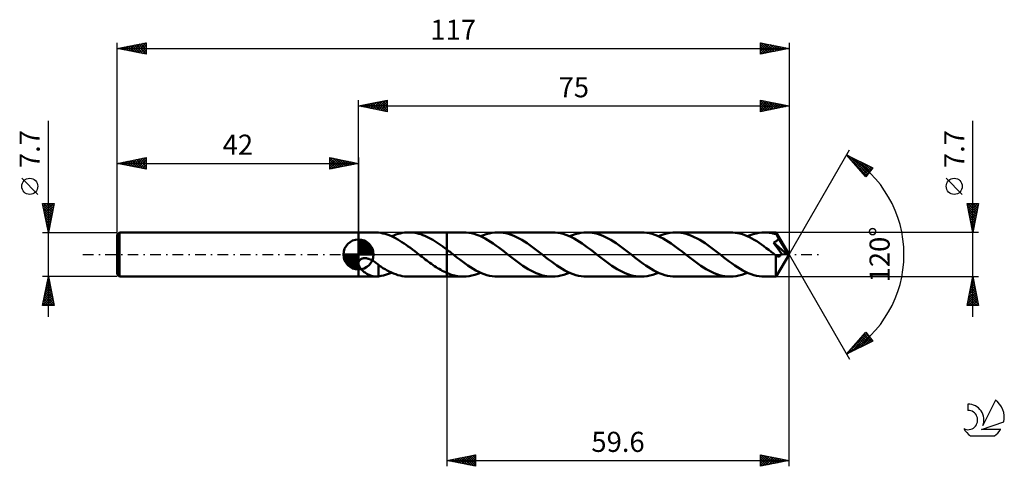
# Model space of a CAD drawing. Units: millimetres. Extents: x -17 to 154, y -37 to 41.
import ezdxf
from ezdxf.enums import TextEntityAlignment as Align

# ---------------------------------------------------------------- set-up
doc = ezdxf.new("R2010")
doc.units = ezdxf.units.MM
doc.header["$LTSCALE"] = 4.6
doc.linetypes.add('LONGDASH_DASH', pattern=[0.85, 0.4, -0.2, 0.05, -0.2])
for name, color, linetype in [('1', 4, 'CONTINUOUS'), ('2', 7, 'CONTINUOUS'), ('4', 2, 'LONGDASH_DASH'), ('CUT', 1, 'CONTINUOUS'), ('NOCUT', 7, 'CONTINUOUS'), ('SK1', 4, 'CONTINUOUS'), ('SK2', 7, 'CONTINUOUS'), ('SK4', 2, 'LONGDASH_DASH'), ('SK6', 5, 'CONTINUOUS')]:
    doc.layers.add(name, color=color, linetype=linetype)
doc.styles.get("Standard").update_dxf_attribs({"font": 'Monospac821 BT'})

msp = doc.modelspace()

# ---------------------------------------------------------------- linework, layer by layer
at = {"layer": '1', "color": 4, "linetype": 'CONTINUOUS', "lineweight": 50}
for p, q in [((42, 3.85), (45.07, 3.85)), ((42, -3.85), (42, 3.85)), ((45.12, 3.85), (45.04, 3.85)), ((45.19, 3.85), (45.12, 3.85)), ((45.27, 3.84), (45.19, 3.85)), ((45.35, 3.84), (45.27, 3.84)), ((45.42, 3.83), (45.35, 3.84)), ((45.5, 3.82), (45.42, 3.83)), ((45.5, 3.81), (45.5, 3.82)), ((45.87, 3.76), (45.5, 3.81)), ((46.25, 3.68), (45.87, 3.76)), ((46.62, 3.59), (46.25, 3.68)), ((46.99, 3.47), (46.62, 3.59)), ((47.36, 3.34), (46.99, 3.47)), ((48.14, 3.32), (48.52, 3.46)), ((48.52, 3.46), (48.89, 3.58)), ((48.89, 3.58), (49.26, 3.67)), ((49.26, 3.67), (49.63, 3.75)), ((49.63, 3.75), (50.01, 3.81)), ((50.01, 3.81), (50.38, 3.84)), ((50.38, 3.84), (50.75, 3.85)), ((51.1, 3.84), (50.75, 3.85)), ((50.75, 3.85), (57.4, 3.85)), ((51.45, 3.81), (51.1, 3.84)), ((51.8, 3.76), (51.45, 3.81)), ((52.15, 3.7), (51.8, 3.76)), ((52.5, 3.61), (52.15, 3.7)), ((52.85, 3.51), (52.5, 3.61)), ((53.2, 3.39), (52.85, 3.51)), ((60.28, 3.85), (57.4, 3.85)), ((57.4, 3.85), (57.4, 3.85)), ((57.4, 0.85), (57.4, 3.85)), ((57.4, -3.85), (57.4, 3.85)), ((60.75, 3.83), (60.28, 3.85)), ((61.22, 3.78), (60.75, 3.83)), ((61.7, 3.69), (61.22, 3.78)), ((62.17, 3.57), (61.7, 3.69)), ((62.64, 3.42), (62.17, 3.57)), ((63.76, 3.37), (64.26, 3.54)), ((64.26, 3.54), (64.75, 3.68)), ((64.75, 3.68), (65.25, 3.77)), ((65.25, 3.77), (65.75, 3.83)), ((65.75, 3.83), (66.25, 3.85)), ((66.71, 3.83), (66.25, 3.85)), ((75.77, 3.85), (66.25, 3.85)), ((67.18, 3.78), (66.71, 3.83)), ((67.64, 3.7), (67.18, 3.78)), ((68.11, 3.58), (67.64, 3.7)), ((68.57, 3.43), (68.11, 3.58)), ((76.24, 3.83), (75.77, 3.85)), ((76.71, 3.78), (76.24, 3.83)), ((77.18, 3.69), (76.71, 3.78)), ((77.66, 3.57), (77.18, 3.69)), ((78.13, 3.42), (77.66, 3.57)), ((79.25, 3.37), (79.75, 3.54)), ((79.75, 3.54), (80.25, 3.68)), ((80.25, 3.68), (80.74, 3.77)), ((80.74, 3.77), (81.24, 3.83)), ((81.24, 3.83), (81.74, 3.85)), ((82.2, 3.83), (81.74, 3.85)), ((91.26, 3.85), (81.74, 3.85)), ((82.67, 3.78), (82.2, 3.83)), ((83.13, 3.7), (82.67, 3.78)), ((83.6, 3.58), (83.13, 3.7)), ((84.07, 3.43), (83.6, 3.58)), ((91.73, 3.83), (91.26, 3.85)), ((92.2, 3.78), (91.73, 3.83)), ((92.67, 3.69), (92.2, 3.78)), ((93.15, 3.57), (92.67, 3.69)), ((93.62, 3.42), (93.15, 3.57)), ((94.74, 3.37), (95.24, 3.54)), ((95.24, 3.54), (95.73, 3.68)), ((95.73, 3.68), (96.23, 3.77)), ((96.23, 3.77), (96.73, 3.83)), ((96.73, 3.83), (97.23, 3.85)), ((97.69, 3.83), (97.23, 3.85)), ((106.75, 3.85), (97.23, 3.85)), ((98.16, 3.78), (97.69, 3.83)), ((98.63, 3.7), (98.16, 3.78)), ((99.09, 3.58), (98.63, 3.7)), ((99.56, 3.43), (99.09, 3.58)), ((107.17, 3.84), (106.75, 3.85)), ((107.59, 3.79), (107.17, 3.84)), ((108.01, 3.73), (107.59, 3.79)), ((108.43, 3.63), (108.01, 3.73)), ((108.85, 3.51), (108.43, 3.63)), ((109.26, 3.36), (108.85, 3.51)), ((110.23, 3.37), (110.73, 3.54)), ((110.73, 3.54), (111.23, 3.68)), ((111.23, 3.68), (111.72, 3.77)), ((111.72, 3.77), (112.22, 3.83)), ((112.22, 3.83), (112.72, 3.85)), ((113.01, 3.84), (112.72, 3.85)), ((114.74, 3.85), (112.72, 3.85)), ((113.31, 3.82), (113.01, 3.84)), ((113.6, 3.79), (113.31, 3.82)), ((113.9, 3.74), (113.6, 3.79)), ((114.19, 3.68), (113.9, 3.74)), ((114.48, 3.61), (114.19, 3.68)), ((114.78, 3.52), (114.48, 3.61)), ((114.75, 3.84), (114.74, 3.85)), ((117, 0), (114.74, 3.85)), ((114.74, 3.85), (114.74, 3.85)), ((114.74, 3.85), (114.74, 3.85)), ((114.74, 3.85), (114.74, 3.85)), ((114.74, 3.85), (114.74, 3.85)), ((114.74, 3.85), (114.74, 3.85)), ((114.74, 3.85), (114.74, 3.85)), ((114.75, 3.82), (114.75, 3.84)), ((114.76, 3.8), (114.75, 3.82)), ((114.76, 3.77), (114.76, 3.8)), ((114.76, 3.73), (114.76, 3.77)), ((114.77, 3.69), (114.76, 3.73)), ((114.77, 3.65), (114.77, 3.69)), ((114.77, 3.59), (114.77, 3.65)), ((114.78, 3.54), (114.77, 3.59)), ((117, 0), (114.78, 3.54)), ((114.78, 3.52), (114.78, 3.54)), ((114.83, 3.42), (114.78, 3.52)), ((47.73, 3.19), (47.36, 3.34)), ((48.1, 3.01), (47.73, 3.19)), ((47.77, 3.17), (48.14, 3.32)), ((48.47, 2.83), (48.1, 3.01)), ((48.84, 2.62), (48.47, 2.83)), ((49.21, 2.4), (48.84, 2.62)), ((49.57, 2.17), (49.21, 2.4)), ((49.94, 1.93), (49.57, 2.17)), ((50.31, 1.67), (49.94, 1.93)), ((53.55, 3.25), (53.2, 3.39)), ((53.9, 3.09), (53.55, 3.25)), ((54.25, 2.92), (53.9, 3.09)), ((54.6, 2.74), (54.25, 2.92)), ((54.95, 2.54), (54.6, 2.74)), ((55.3, 2.33), (54.95, 2.54)), ((55.65, 2.1), (55.3, 2.33)), ((56, 1.87), (55.65, 2.1)), ((56.35, 1.63), (56, 1.87)), ((63.11, 3.23), (62.64, 3.42)), ((63.59, 3.02), (63.11, 3.23)), ((63.26, 3.17), (63.76, 3.37)), ((64.06, 2.77), (63.59, 3.02)), ((64.53, 2.5), (64.06, 2.77)), ((65, 2.21), (64.53, 2.5)), ((65.48, 1.9), (65, 2.21)), ((65.95, 1.57), (65.48, 1.9)), ((69.04, 3.25), (68.57, 3.43)), ((69.51, 3.04), (69.04, 3.25)), ((69.97, 2.8), (69.51, 3.04)), ((70.44, 2.54), (69.97, 2.8)), ((70.9, 2.26), (70.44, 2.54)), ((71.37, 1.95), (70.9, 2.26)), ((71.84, 1.63), (71.37, 1.95)), ((78.6, 3.23), (78.13, 3.42)), ((79.07, 3.02), (78.6, 3.23)), ((78.75, 3.17), (79.25, 3.37)), ((79.54, 2.77), (79.07, 3.02)), ((80.02, 2.51), (79.54, 2.77)), ((80.49, 2.22), (80.02, 2.51)), ((80.96, 1.9), (80.49, 2.22)), ((81.43, 1.58), (80.96, 1.9)), ((84.53, 3.25), (84.07, 3.43)), ((85, 3.04), (84.53, 3.25)), ((85.46, 2.8), (85, 3.04)), ((85.93, 2.54), (85.46, 2.8)), ((86.39, 2.26), (85.93, 2.54)), ((86.86, 1.95), (86.39, 2.26)), ((87.33, 1.63), (86.86, 1.95)), ((94.09, 3.23), (93.62, 3.42)), ((94.56, 3.02), (94.09, 3.23)), ((94.24, 3.17), (94.74, 3.37)), ((95.04, 2.77), (94.56, 3.02)), ((95.51, 2.51), (95.04, 2.77)), ((95.98, 2.21), (95.51, 2.51)), ((96.45, 1.9), (95.98, 2.21)), ((96.93, 1.57), (96.45, 1.9)), ((100.02, 3.25), (99.56, 3.43)), ((100.49, 3.04), (100.02, 3.25)), ((100.96, 2.8), (100.49, 3.04)), ((101.42, 2.54), (100.96, 2.8)), ((101.89, 2.25), (101.42, 2.54)), ((102.35, 1.95), (101.89, 2.25)), ((102.82, 1.63), (102.35, 1.95)), ((109.68, 3.19), (109.26, 3.36)), ((110.1, 3), (109.68, 3.19)), ((109.73, 3.17), (110.23, 3.37)), ((110.52, 2.78), (110.1, 3)), ((110.93, 2.54), (110.52, 2.78)), ((111.35, 2.29), (110.93, 2.54)), ((111.77, 2.02), (111.35, 2.29)), ((112.19, 1.74), (111.77, 2.02)), ((112.61, 1.44), (112.19, 1.74)), ((114.29, 2.08), (114.38, 2.11)), ((114.4, 1.91), (114.29, 2.08)), ((116.68, 0.01), (114.29, 2.08)), ((114.38, 2.11), (114.47, 2.15)), ((114.52, 1.75), (114.4, 1.91)), ((114.47, 2.15), (114.56, 2.18)), ((114.63, 1.59), (114.52, 1.75)), ((114.56, 2.18), (114.63, 2.23)), ((114.63, 2.23), (114.7, 2.27)), ((114.7, 2.27), (114.76, 2.31)), ((114.76, 2.31), (114.82, 2.35)), ((114.82, 2.35), (114.86, 2.39)), ((114.88, 3.33), (114.83, 3.42)), ((114.86, 2.39), (114.9, 2.42)), ((114.93, 3.23), (114.88, 3.33)), ((114.9, 2.42), (114.94, 2.46)), ((114.98, 3.13), (114.93, 3.23)), ((114.94, 2.46), (114.97, 2.5)), ((114.97, 2.5), (115, 2.54)), ((115.03, 3.04), (114.98, 3.13)), ((115, 2.54), (115.02, 2.58)), ((115.02, 2.58), (115.05, 2.62)), ((115.08, 2.94), (115.03, 3.04)), ((115.05, 2.62), (115.07, 2.66)), ((115.07, 2.66), (115.09, 2.7)), ((115.13, 2.84), (115.08, 2.94)), ((115.09, 2.7), (115.1, 2.75)), ((115.1, 2.75), (115.12, 2.79)), ((115.12, 2.79), (115.13, 2.84)), ((115.83, 1.68), (115.13, 2.84)), ((50.68, 1.41), (50.31, 1.67)), ((51.05, 1.14), (50.68, 1.41)), ((51.42, 0.86), (51.05, 1.14)), ((51.79, 0.58), (51.42, 0.86)), ((52.16, 0.29), (51.79, 0.58)), ((52.53, 0), (52.16, 0.29)), ((52.58, -0.04), (52.53, 0)), ((56.7, 1.37), (56.35, 1.63)), ((57.05, 1.12), (56.7, 1.37)), ((57.4, 0.85), (57.05, 1.12)), ((57.53, 0.75), (57.4, 0.85)), ((57.4, 0.85), (57.4, 0.85)), ((57.4, 0.85), (57.4, 0.85)), ((57.4, 0.85), (57.4, 0.85)), ((57.4, 0.85), (57.4, 0.85)), ((57.4, 0.85), (57.4, 0.85)), ((57.4, 0.85), (57.4, 0.85)), ((57.67, 0.65), (57.53, 0.75)), ((57.8, 0.54), (57.67, 0.65)), ((57.94, 0.44), (57.8, 0.54)), ((58.07, 0.33), (57.94, 0.44)), ((58.21, 0.23), (58.07, 0.33)), ((58.68, -0.14), (58.21, 0.23)), ((66.42, 1.23), (65.95, 1.57)), ((66.9, 0.87), (66.42, 1.23)), ((67.37, 0.51), (66.9, 0.87)), ((67.84, 0.14), (67.37, 0.51)), ((68.31, -0.23), (67.84, 0.14)), ((72.3, 1.29), (71.84, 1.63)), ((72.77, 0.95), (72.3, 1.29)), ((73.23, 0.59), (72.77, 0.95)), ((73.7, 0.23), (73.23, 0.59)), ((74.17, -0.14), (73.7, 0.23)), ((81.91, 1.23), (81.43, 1.58)), ((82.38, 0.88), (81.91, 1.23)), ((82.85, 0.51), (82.38, 0.88)), ((83.33, 0.14), (82.85, 0.51)), ((83.8, -0.23), (83.33, 0.14)), ((87.79, 1.29), (87.33, 1.63)), ((88.26, 0.95), (87.79, 1.29)), ((88.72, 0.59), (88.26, 0.95)), ((89.19, 0.23), (88.72, 0.59)), ((89.66, -0.14), (89.19, 0.23)), ((97.4, 1.23), (96.93, 1.57)), ((97.87, 0.87), (97.4, 1.23)), ((98.35, 0.51), (97.87, 0.87)), ((98.82, 0.14), (98.35, 0.51)), ((99.29, -0.23), (98.82, 0.14)), ((103.29, 1.29), (102.82, 1.63)), ((103.75, 0.94), (103.29, 1.29)), ((104.22, 0.59), (103.75, 0.94)), ((104.68, 0.23), (104.22, 0.59)), ((105.16, -0.14), (104.68, 0.23)), ((113.02, 1.13), (112.61, 1.44)), ((113.44, 0.81), (113.02, 1.13)), ((113.86, 0.49), (113.44, 0.81)), ((114.28, 0.17), (113.86, 0.49)), ((114.69, -0.16), (114.28, 0.17)), ((114.74, 1.43), (114.63, 1.59)), ((114.86, 1.26), (114.74, 1.43)), ((114.74, -3.85), (117, 0)), ((115.01, 1.05), (114.86, 1.26)), ((115.71, 0.05), (115.01, 1.05)), ((115.67, -0.02), (115.71, 0.05)), ((116.68, 0.01), (115.71, 0.05)), ((116.16, 1.11), (115.83, 1.68)), ((116.35, 0.77), (116.16, 1.11)), ((116.48, 0.54), (116.35, 0.77)), ((116.56, 0.37), (116.48, 0.54)), ((116.62, 0.23), (116.56, 0.37)), ((116.66, 0.13), (116.62, 0.23)), ((116.66, 0.11), (116.65, 0.13)), ((117, 0), (116.65, 0.13)), ((116.65, 0.13), (116.66, 0.13)), ((117, 0), (116.66, 0.13)), ((116.66, 0.09), (116.66, 0.11)), ((116.67, 0.07), (116.66, 0.09)), ((116.67, 0.06), (116.67, 0.07)), ((116.68, 0.04), (116.67, 0.06)), ((116.68, 0.03), (116.68, 0.04)), ((116.68, 0.01), (116.68, 0.03)), ((42.01, -1.41), (42.03, -1.31)), ((42.01, -1.52), (42.01, -1.41)), ((42.01, -1.63), (42.01, -1.52)), ((42.03, -1.75), (42.01, -1.63)), ((42.03, -1.31), (42.07, -1.21)), ((42.07, -1.21), (42.11, -1.11)), ((42.11, -1.11), (42.17, -1.02)), ((42.17, -1.02), (42.25, -0.94)), ((42.25, -0.94), (42.33, -0.87)), ((42.33, -0.87), (42.42, -0.81)), ((42.42, -0.81), (42.52, -0.76)), ((42.52, -0.76), (42.63, -0.72)), ((42.63, -0.72), (42.73, -0.68)), ((42.73, -0.68), (42.85, -0.66)), ((42.85, -0.66), (42.97, -0.65)), ((42.97, -0.65), (43.1, -0.64)), ((43.24, -0.65), (43.1, -0.64)), ((43.38, -0.66), (43.24, -0.65)), ((43.53, -0.69), (43.38, -0.66)), ((43.68, -0.73), (43.53, -0.69)), ((43.86, -0.78), (43.68, -0.73)), ((44.05, -0.85), (43.86, -0.78)), ((44.22, -0.93), (44.05, -0.85)), ((44.4, -1.02), (44.22, -0.93)), ((44.57, -1.12), (44.4, -1.02)), ((44.73, -1.22), (44.57, -1.12)), ((44.89, -1.33), (44.73, -1.22)), ((45.05, -1.45), (44.89, -1.33)), ((45.2, -1.56), (45.05, -1.45)), ((45.35, -1.68), (45.2, -1.56)), ((45.5, -1.8), (45.35, -1.68)), ((52.63, -0.07), (52.58, -0.04)), ((52.67, -0.11), (52.63, -0.07)), ((52.72, -0.15), (52.67, -0.11)), ((52.77, -0.19), (52.72, -0.15)), ((52.82, -0.22), (52.77, -0.19)), ((53.09, -0.43), (52.82, -0.22)), ((53.36, -0.64), (53.09, -0.43)), ((53.63, -0.85), (53.36, -0.64)), ((53.9, -1.05), (53.63, -0.85)), ((54.17, -1.25), (53.9, -1.05)), ((54.44, -1.45), (54.17, -1.25)), ((54.71, -1.64), (54.44, -1.45)), ((54.98, -1.83), (54.71, -1.64)), ((59.15, -0.51), (58.68, -0.14)), ((59.63, -0.87), (59.15, -0.51)), ((60.1, -1.23), (59.63, -0.87)), ((60.57, -1.57), (60.1, -1.23)), ((61.05, -1.9), (60.57, -1.57)), ((68.78, -0.59), (68.31, -0.23)), ((69.25, -0.95), (68.78, -0.59)), ((69.71, -1.29), (69.25, -0.95)), ((70.18, -1.63), (69.71, -1.29)), ((70.64, -1.95), (70.18, -1.63)), ((74.65, -0.51), (74.17, -0.14)), ((75.12, -0.87), (74.65, -0.51)), ((75.59, -1.23), (75.12, -0.87)), ((76.07, -1.57), (75.59, -1.23)), ((76.54, -1.9), (76.07, -1.57)), ((84.27, -0.59), (83.8, -0.23)), ((84.73, -0.94), (84.27, -0.59)), ((85.2, -1.29), (84.73, -0.94)), ((85.66, -1.63), (85.2, -1.29)), ((86.13, -1.95), (85.66, -1.63)), ((90.14, -0.51), (89.66, -0.14)), ((90.61, -0.87), (90.14, -0.51)), ((91.08, -1.23), (90.61, -0.87)), ((91.55, -1.57), (91.08, -1.23)), ((92.03, -1.9), (91.55, -1.57)), ((99.76, -0.59), (99.29, -0.23)), ((100.22, -0.94), (99.76, -0.59)), ((100.69, -1.29), (100.22, -0.94)), ((101.15, -1.63), (100.69, -1.29)), ((101.62, -1.95), (101.15, -1.63)), ((105.63, -0.51), (105.16, -0.14)), ((106.1, -0.87), (105.63, -0.51)), ((106.58, -1.23), (106.1, -0.87)), ((107.05, -1.57), (106.58, -1.23)), ((107.52, -1.9), (107.05, -1.57)), ((114.7, -0.16), (114.69, -0.16)), ((114.69, -0.35), (114.69, -0.16)), ((114.69, -0.54), (114.69, -0.35)), ((114.69, -0.73), (114.69, -0.54)), ((114.69, -0.92), (114.69, -0.73)), ((114.69, -1.1), (114.69, -0.92)), ((114.69, -1.28), (114.69, -1.1)), ((114.69, -1.45), (114.69, -1.28)), ((114.69, -1.62), (114.69, -1.45)), ((114.69, -1.78), (114.69, -1.62)), ((114.7, -0.16), (114.7, -0.16)), ((114.7, -0.16), (114.7, -0.16)), ((114.71, -0.17), (114.7, -0.16)), ((114.71, -0.17), (114.71, -0.17)), ((114.71, -0.17), (114.71, -0.17)), ((114.77, -0.22), (114.71, -0.17)), ((114.83, -0.25), (114.77, -0.22)), ((114.89, -0.28), (114.83, -0.25)), ((114.95, -0.3), (114.89, -0.28)), ((115.01, -0.32), (114.95, -0.3)), ((115.06, -0.33), (115.01, -0.32)), ((115.12, -0.34), (115.06, -0.33)), ((115.12, -0.34), (115.18, -0.34)), ((115.18, -0.34), (115.23, -0.33)), ((115.23, -0.33), (115.29, -0.32)), ((115.29, -0.32), (115.35, -0.3)), ((115.35, -0.3), (115.41, -0.27)), ((115.41, -0.27), (115.46, -0.24)), ((115.46, -0.24), (115.52, -0.19)), ((115.52, -0.19), (115.57, -0.14)), ((115.57, -0.14), (115.62, -0.09)), ((115.62, -0.09), (115.67, -0.02)), ((42.07, -1.87), (42.03, -1.75)), ((42.12, -1.99), (42.07, -1.87)), ((42.18, -2.12), (42.12, -1.99)), ((42.25, -2.24), (42.18, -2.12)), ((42.33, -2.37), (42.25, -2.24)), ((42.43, -2.49), (42.33, -2.37)), ((42.53, -2.61), (42.43, -2.49)), ((42.64, -2.73), (42.53, -2.61)), ((42.76, -2.85), (42.64, -2.73)), ((42.89, -2.96), (42.76, -2.85)), ((43.02, -3.06), (42.89, -2.96)), ((43.16, -3.16), (43.02, -3.06)), ((43.29, -3.26), (43.16, -3.16)), ((43.43, -3.34), (43.29, -3.26)), ((43.56, -3.42), (43.43, -3.34)), ((43.7, -3.5), (43.56, -3.42)), ((45.5, -1.9), (45.5, -1.8)), ((45.87, -2.11), (45.5, -1.86)), ((45.5, -1.9), (45.5, -1.9)), ((45.5, -1.9), (45.5, -1.9)), ((45.5, -1.9), (45.5, -1.9)), ((45.5, -1.9), (45.5, -1.9)), ((45.5, -1.9), (45.5, -1.9)), ((45.5, -1.9), (45.5, -1.9)), ((45.5, -1.97), (45.5, -1.9)), ((45.5, -2.05), (45.5, -1.97)), ((45.5, -2.13), (45.5, -2.05)), ((45.5, -2.22), (45.5, -2.13)), ((45.5, -2.3), (45.5, -2.22)), ((45.5, -2.4), (45.5, -2.3)), ((45.5, -2.49), (45.5, -2.4)), ((45.5, -2.59), (45.5, -2.49)), ((45.5, -2.69), (45.5, -2.59)), ((45.5, -2.79), (45.5, -2.69)), ((45.5, -2.9), (45.5, -2.79)), ((45.5, -3.01), (45.5, -2.9)), ((45.5, -3.12), (45.5, -3.01)), ((45.5, -3.23), (45.5, -3.12)), ((45.5, -3.35), (45.5, -3.23)), ((45.5, -3.46), (45.5, -3.35)), ((46.24, -2.35), (45.87, -2.11)), ((46.62, -2.57), (46.24, -2.35)), ((46.99, -2.78), (46.62, -2.57)), ((47.37, -2.98), (46.99, -2.78)), ((47.07, -3.45), (47.42, -3.31)), ((47.74, -3.15), (47.37, -2.98)), ((47.42, -3.31), (47.77, -3.17)), ((48.12, -3.31), (47.74, -3.15)), ((48.5, -3.45), (48.12, -3.31)), ((55.25, -2.01), (54.98, -1.83)), ((55.52, -2.19), (55.25, -2.01)), ((55.78, -2.36), (55.52, -2.19)), ((56.05, -2.52), (55.78, -2.36)), ((56.32, -2.68), (56.05, -2.52)), ((56.59, -2.82), (56.32, -2.68)), ((56.86, -2.96), (56.59, -2.82)), ((57.13, -3.09), (56.86, -2.96)), ((57.4, -3.21), (57.13, -3.09)), ((57.4, -3.21), (57.4, -3.21)), ((57.4, -3.21), (57.4, -3.21)), ((57.66, -3.32), (57.4, -3.21)), ((57.4, -3.85), (57.4, -3.21)), ((57.92, -3.42), (57.66, -3.32)), ((58.18, -3.51), (57.92, -3.42)), ((61.52, -2.21), (61.05, -1.9)), ((61.99, -2.5), (61.52, -2.21)), ((62.46, -2.77), (61.99, -2.5)), ((62.27, -3.54), (62.77, -3.37)), ((62.94, -3.02), (62.46, -2.77)), ((62.77, -3.37), (63.26, -3.17)), ((63.41, -3.23), (62.94, -3.02)), ((63.88, -3.42), (63.41, -3.23)), ((64.35, -3.57), (63.88, -3.42)), ((71.11, -2.26), (70.64, -1.95)), ((71.57, -2.54), (71.11, -2.26)), ((72.04, -2.8), (71.57, -2.54)), ((72.5, -3.04), (72.04, -2.8)), ((72.97, -3.25), (72.5, -3.04)), ((73.44, -3.43), (72.97, -3.25)), ((73.9, -3.58), (73.44, -3.43)), ((77.01, -2.21), (76.54, -1.9)), ((77.48, -2.51), (77.01, -2.21)), ((77.96, -2.77), (77.48, -2.51)), ((77.76, -3.54), (78.25, -3.37)), ((78.43, -3.02), (77.96, -2.77)), ((78.25, -3.37), (78.75, -3.17)), ((78.9, -3.23), (78.43, -3.02)), ((79.37, -3.42), (78.9, -3.23)), ((79.85, -3.57), (79.37, -3.42)), ((86.59, -2.25), (86.13, -1.95)), ((87.06, -2.54), (86.59, -2.25)), ((87.52, -2.8), (87.06, -2.54)), ((87.99, -3.04), (87.52, -2.8)), ((88.46, -3.25), (87.99, -3.04)), ((88.92, -3.43), (88.46, -3.25)), ((89.39, -3.58), (88.92, -3.43)), ((92.5, -2.21), (92.03, -1.9)), ((92.97, -2.5), (92.5, -2.21)), ((93.44, -2.77), (92.97, -2.5)), ((93.25, -3.54), (93.75, -3.37)), ((93.92, -3.02), (93.44, -2.77)), ((93.75, -3.37), (94.24, -3.17)), ((94.39, -3.23), (93.92, -3.02)), ((94.86, -3.42), (94.39, -3.23)), ((95.34, -3.57), (94.86, -3.42)), ((102.08, -2.25), (101.62, -1.95)), ((102.55, -2.54), (102.08, -2.25)), ((103.02, -2.8), (102.55, -2.54)), ((103.48, -3.04), (103.02, -2.8)), ((103.95, -3.25), (103.48, -3.04)), ((104.41, -3.43), (103.95, -3.25)), ((104.88, -3.58), (104.41, -3.43)), ((107.99, -2.21), (107.52, -1.9)), ((108.47, -2.51), (107.99, -2.21)), ((108.94, -2.77), (108.47, -2.51)), ((108.74, -3.54), (109.24, -3.37)), ((109.41, -3.02), (108.94, -2.77)), ((109.24, -3.37), (109.73, -3.17)), ((109.88, -3.23), (109.41, -3.02)), ((110.36, -3.42), (109.88, -3.23)), ((110.83, -3.57), (110.36, -3.42)), ((114.69, -1.95), (114.69, -1.78)), ((114.69, -2.11), (114.69, -1.95)), ((114.69, -2.27), (114.69, -2.11)), ((114.69, -2.42), (114.69, -2.27)), ((114.69, -2.57), (114.69, -2.42)), ((114.69, -2.71), (114.69, -2.57)), ((114.69, -2.84), (114.69, -2.71)), ((114.7, -2.97), (114.69, -2.84)), ((114.7, -3.09), (114.7, -2.97)), ((114.7, -3.2), (114.7, -3.09)), ((114.7, -3.3), (114.7, -3.2)), ((114.71, -3.4), (114.7, -3.3)), ((114.71, -3.48), (114.71, -3.4)), ((42, -3.85), (45.07, -3.85)), ((43.84, -3.56), (43.7, -3.5)), ((43.97, -3.62), (43.84, -3.56)), ((44.11, -3.67), (43.97, -3.62)), ((44.25, -3.72), (44.11, -3.67)), ((44.38, -3.76), (44.25, -3.72)), ((44.52, -3.79), (44.38, -3.76)), ((44.65, -3.82), (44.52, -3.79)), ((44.78, -3.83), (44.65, -3.82)), ((44.91, -3.85), (44.78, -3.83)), ((45.04, -3.85), (44.91, -3.85)), ((45.04, -3.85), (45.12, -3.85)), ((45.12, -3.85), (45.19, -3.85)), ((45.19, -3.85), (45.27, -3.84)), ((45.27, -3.84), (45.35, -3.84)), ((45.35, -3.84), (45.42, -3.83)), ((45.42, -3.83), (45.5, -3.82)), ((45.5, -3.58), (45.5, -3.46)), ((45.5, -3.7), (45.5, -3.58)), ((45.5, -3.82), (45.5, -3.7)), ((45.5, -3.81), (45.97, -3.74)), ((45.97, -3.74), (46.36, -3.66)), ((46.36, -3.66), (46.71, -3.56)), ((46.71, -3.56), (47.07, -3.45)), ((48.87, -3.57), (48.5, -3.45)), ((49.25, -3.67), (48.87, -3.57)), ((49.62, -3.75), (49.25, -3.67)), ((50, -3.81), (49.62, -3.75)), ((50.38, -3.84), (50, -3.81)), ((50.75, -3.85), (50.38, -3.84)), ((50.75, -3.85), (57.4, -3.85)), ((57.4, -3.85), (57.4, -3.85)), ((57.4, -3.85), (60.28, -3.85)), ((58.45, -3.59), (58.18, -3.51)), ((58.71, -3.66), (58.45, -3.59)), ((58.97, -3.72), (58.71, -3.66)), ((59.23, -3.76), (58.97, -3.72)), ((59.49, -3.8), (59.23, -3.76)), ((59.75, -3.83), (59.49, -3.8)), ((60.01, -3.85), (59.75, -3.83)), ((60.28, -3.85), (60.01, -3.85)), ((60.28, -3.85), (60.77, -3.83)), ((60.77, -3.83), (61.27, -3.77)), ((61.27, -3.77), (61.77, -3.68)), ((61.77, -3.68), (62.27, -3.54)), ((64.83, -3.69), (64.35, -3.57)), ((65.3, -3.78), (64.83, -3.69)), ((65.77, -3.83), (65.3, -3.78)), ((66.25, -3.85), (65.77, -3.83)), ((66.25, -3.85), (75.77, -3.85)), ((74.37, -3.7), (73.9, -3.58)), ((74.83, -3.78), (74.37, -3.7)), ((75.3, -3.83), (74.83, -3.78)), ((75.77, -3.85), (75.3, -3.83)), ((75.77, -3.85), (76.27, -3.83)), ((76.27, -3.83), (76.76, -3.77)), ((76.76, -3.77), (77.26, -3.68)), ((77.26, -3.68), (77.76, -3.54)), ((80.32, -3.69), (79.85, -3.57)), ((80.79, -3.78), (80.32, -3.69)), ((81.26, -3.83), (80.79, -3.78)), ((81.74, -3.85), (81.26, -3.83)), ((81.74, -3.85), (91.26, -3.85)), ((89.86, -3.7), (89.39, -3.58)), ((90.32, -3.78), (89.86, -3.7)), ((90.79, -3.83), (90.32, -3.78)), ((91.26, -3.85), (90.79, -3.83)), ((91.26, -3.85), (91.76, -3.83)), ((91.76, -3.83), (92.25, -3.77)), ((92.25, -3.77), (92.75, -3.68)), ((92.75, -3.68), (93.25, -3.54)), ((95.81, -3.69), (95.34, -3.57)), ((96.28, -3.78), (95.81, -3.69)), ((96.75, -3.83), (96.28, -3.78)), ((97.23, -3.85), (96.75, -3.83)), ((97.23, -3.85), (106.75, -3.85)), ((105.35, -3.7), (104.88, -3.58)), ((105.81, -3.78), (105.35, -3.7)), ((106.28, -3.83), (105.81, -3.78)), ((106.75, -3.85), (106.28, -3.83)), ((106.75, -3.85), (107.25, -3.83)), ((107.25, -3.83), (107.75, -3.77)), ((107.75, -3.77), (108.24, -3.67)), ((108.24, -3.67), (108.74, -3.54)), ((111.3, -3.69), (110.83, -3.57)), ((111.77, -3.78), (111.3, -3.69)), ((112.25, -3.83), (111.77, -3.78)), ((112.72, -3.85), (112.25, -3.83)), ((112.72, -3.85), (114.74, -3.85)), ((114.71, -3.55), (114.71, -3.48)), ((114.72, -3.62), (114.71, -3.55)), ((114.72, -3.68), (114.72, -3.62)), ((114.72, -3.73), (114.72, -3.68)), ((114.73, -3.77), (114.72, -3.73)), ((114.73, -3.81), (114.73, -3.77)), ((114.73, -3.83), (114.73, -3.81)), ((114.74, -3.85), (114.73, -3.83)), ((114.74, -3.85), (114.74, -3.85)), ((114.74, -3.85), (114.74, -3.85)), ((114.74, -3.85), (114.74, -3.85)), ((114.74, -3.85), (114.74, -3.85)), ((114.74, -3.85), (114.74, -3.85)), ((114.74, -3.85), (114.74, -3.85)), ((114.74, -3.85), (114.75, -3.85))]:
    msp.add_line(p, q, dxfattribs=at)
at = {"layer": '2', "color": 7, "linetype": 'CONTINUOUS', "lineweight": 25}
for p, q in [((42, 3.85), (42, 26.85)), ((42, 25.85), (47, 26.85)), ((42, 25.85), (117, 25.85)), ((47, 24.85), (42, 25.85)), ((42.03, 25.86), (42.04, 25.84)), ((42.33, 25.78), (42.49, 25.95)), ((42.38, 25.93), (42.57, 25.74)), ((42.68, 25.71), (43.02, 26.05)), ((42.73, 26), (43.1, 25.63)), ((43.04, 25.64), (43.55, 26.16)), ((43.09, 26.07), (43.63, 25.52)), ((43.39, 25.57), (44.08, 26.27)), ((43.44, 26.14), (44.16, 25.42)), ((43.74, 25.5), (44.61, 26.37)), ((43.79, 26.21), (44.69, 25.31)), ((44.1, 25.43), (45.14, 26.48)), ((44.15, 26.28), (45.22, 25.21)), ((44.45, 25.36), (45.67, 26.58)), ((44.5, 26.35), (45.75, 25.1)), ((44.8, 25.29), (46.21, 26.69)), ((44.85, 26.42), (46.28, 24.99)), ((45.16, 25.22), (46.74, 26.8)), ((45.21, 26.49), (46.81, 24.89)), ((45.51, 25.15), (47, 26.64)), ((45.56, 26.56), (47, 25.12)), ((45.86, 25.08), (47, 26.21)), ((45.91, 26.63), (47, 25.55)), ((46.22, 25.01), (47, 25.79)), ((46.27, 26.7), (47, 25.97)), ((46.62, 26.77), (47, 26.4)), ((46.97, 26.84), (47, 26.82)), ((47, 26.85), (47, 24.85)), ((112, 24.85), (112, 26.85)), ((112, 26.85), (117, 25.85)), ((112, 26.45), (112.34, 26.78)), ((112, 26.73), (113.57, 25.16)), ((112, 26.02), (112.69, 26.71)), ((112, 25.6), (113.04, 26.64)), ((112, 25.17), (113.4, 26.57)), ((112, 26.31), (113.21, 25.09)), ((112, 25.88), (112.86, 25.02)), ((117, 25.85), (112, 24.85)), ((112.13, 24.88), (113.75, 26.5)), ((112.38, 26.77), (113.92, 25.23)), ((112.66, 24.98), (114.1, 26.43)), ((112.91, 26.67), (114.28, 25.31)), ((113.19, 25.09), (114.46, 26.36)), ((113.44, 26.56), (114.63, 25.38)), ((113.72, 25.19), (114.81, 26.29)), ((113.97, 26.46), (114.98, 25.45)), ((114.25, 25.3), (115.16, 26.22)), ((114.5, 26.35), (115.34, 25.52)), ((114.78, 25.41), (115.52, 26.15)), ((115.03, 26.24), (115.69, 25.59)), ((115.31, 25.51), (115.87, 26.08)), ((115.57, 26.14), (116.04, 25.66)), ((115.84, 25.62), (116.23, 26)), ((116.1, 26.03), (116.4, 25.73)), ((116.37, 25.72), (116.58, 25.93)), ((116.63, 25.92), (116.75, 25.8)), ((116.9, 25.83), (116.93, 25.86)), ((117, 26.85), (117, 0)), ((46.57, 24.94), (47, 25.36)), ((46.92, 24.87), (47, 24.94)), ((112, 25.46), (112.51, 24.95)), ((112, 25.04), (112.15, 24.88)), ((149, -10.85), (149, 23.27)), ((117, 0), (127.5, 18.19)), ((127, 17.32), (131.59, 15.1)), ((130.38, 13.5), (127, 17.32)), ((127.04, 17.27), (127.06, 17.29)), ((127.24, 17.05), (127.35, 17.15)), ((127.44, 16.82), (127.64, 17.01)), ((127.56, 16.69), (130.54, 13.71)), ((127.64, 16.6), (127.92, 16.87)), ((127.68, 16.99), (130.72, 13.95)), ((127.84, 16.37), (128.21, 16.74)), ((128.04, 16.15), (128.49, 16.6)), ((128.24, 15.92), (128.78, 16.46)), ((128.44, 15.69), (129.06, 16.32)), ((128.51, 16.59), (130.9, 14.19)), ((128.64, 15.47), (129.35, 16.18)), ((128.84, 15.24), (129.64, 16.04)), ((129.04, 15.02), (129.92, 15.9)), ((129.24, 14.79), (130.21, 15.77)), ((129.33, 16.19), (131.09, 14.43)), ((129.43, 14.57), (130.49, 15.63)), ((129.63, 14.34), (130.78, 15.49)), ((130.15, 15.79), (131.27, 14.68)), ((129.83, 14.12), (131.06, 15.35)), ((130.03, 13.89), (131.35, 15.21)), ((130.23, 13.67), (131.37, 14.81)), ((131.59, 15.1), (130.38, 13.5)), ((130.98, 15.39), (131.45, 14.92)), ((147.15, 10.46), (144.35, 13.26)), ((149, 3.85), (148, 8.85)), ((148, 8.85), (150, 8.85)), ((148.02, 8.77), (148.1, 8.85)), ((148.09, 8.42), (148.52, 8.85)), ((148.13, 8.85), (149.69, 7.29)), ((148.16, 8.06), (148.95, 8.85)), ((148.23, 7.71), (149.37, 8.85)), ((148.3, 7.35), (149.79, 8.85)), ((148.37, 7), (149.95, 8.58)), ((148.55, 8.85), (149.76, 7.64)), ((148.97, 8.85), (149.83, 8)), ((150, 8.85), (149, 3.85)), ((149.4, 8.85), (149.9, 8.35)), ((149.82, 8.85), (149.97, 8.7)), ((148.07, 8.48), (149.62, 6.93)), ((148.18, 7.95), (149.55, 6.58)), ((148.29, 7.42), (149.48, 6.23)), ((148.39, 6.89), (149.4, 5.87)), ((148.44, 6.65), (149.84, 8.05)), ((148.51, 6.29), (149.73, 7.52)), ((148.58, 5.94), (149.63, 6.99)), ((148.5, 6.36), (149.33, 5.52)), ((148.61, 5.82), (149.26, 5.17)), ((148.65, 5.59), (149.52, 6.46)), ((148.71, 5.29), (149.19, 4.81)), ((148.72, 5.23), (149.41, 5.92)), ((148.79, 4.88), (149.31, 5.39)), ((150, 3.85), (114.78, 3.85)), ((148.82, 4.76), (149.12, 4.46)), ((148.86, 4.53), (149.2, 4.86)), ((148.92, 4.23), (149.05, 4.11)), ((148.94, 4.17), (149.1, 4.33)), ((117, -36.85), (117, 0)), ((117, 0), (127.5, -18.19)), ((57.4, -3.85), (57.4, -36.85)), ((114.78, -3.85), (150, -3.85)), ((148, -8.85), (149, -3.85)), ((148.7, -5.34), (149.2, -4.84)), ((148.78, -4.96), (149.33, -5.51)), ((148.81, -4.81), (149.13, -4.49)), ((148.85, -4.6), (149.23, -4.98)), ((148.91, -4.28), (149.06, -4.14)), ((148.92, -4.25), (149.12, -4.45)), ((148.99, -3.89), (149.01, -3.92)), ((149, -3.85), (150, -8.85)), ((148.17, -7.99), (149.55, -6.61)), ((148.28, -7.46), (149.48, -6.26)), ((148.38, -6.93), (149.41, -5.9)), ((148.43, -6.72), (149.86, -8.16)), ((148.49, -6.4), (149.34, -5.55)), ((148.5, -6.37), (149.76, -7.63)), ((148.57, -6.02), (149.65, -7.1)), ((148.6, -5.87), (149.27, -5.2)), ((148.64, -5.66), (149.54, -6.57)), ((148.71, -5.31), (149.44, -6.04)), ((148.07, -8.52), (149.62, -6.96)), ((148.07, -8.49), (148.43, -8.85)), ((148.14, -8.14), (148.85, -8.85)), ((148.16, -8.85), (149.69, -7.32)), ((148.21, -7.78), (149.28, -8.85)), ((148.28, -7.43), (149.7, -8.85)), ((148.35, -7.08), (149.97, -8.69)), ((148.58, -8.85), (149.76, -7.67)), ((149.01, -8.85), (149.83, -8.02)), ((149.43, -8.85), (149.91, -8.38)), ((148, -8.84), (148.01, -8.85)), ((150, -8.85), (148, -8.85)), ((149.86, -8.85), (149.98, -8.73)), ((127, -17.32), (130.38, -13.5)), ((130.28, -13.61), (131.03, -14.36)), ((130.38, -13.5), (131.59, -15.1)), ((131.59, -15.1), (127, -17.32)), ((127.42, -16.85), (130.55, -13.72)), ((127.72, -16.97), (130.73, -13.96)), ((128.54, -16.57), (130.91, -14.2)), ((128.69, -15.41), (129.42, -16.15)), ((128.89, -15.19), (129.71, -16.01)), ((129.09, -14.96), (129.99, -15.87)), ((129.29, -14.74), (130.28, -15.73)), ((129.37, -16.17), (131.09, -14.44)), ((129.49, -14.51), (130.57, -15.59)), ((129.68, -14.29), (130.85, -15.45)), ((129.88, -14.06), (131.14, -15.31)), ((130.08, -13.84), (131.42, -15.18)), ((130.19, -15.77), (131.28, -14.69)), ((131.01, -15.37), (131.46, -14.93)), ((127.29, -16.99), (127.42, -17.12)), ((127.49, -16.76), (127.71, -16.98)), ((127.69, -16.54), (127.99, -16.84)), ((127.89, -16.31), (128.28, -16.7)), ((128.09, -16.09), (128.57, -16.56)), ((128.29, -15.86), (128.85, -16.42)), ((128.49, -15.64), (129.14, -16.28)), ((127.1, -17.21), (127.14, -17.25)), ((57.4, -35.85), (62.4, -34.85)), ((57.4, -35.85), (117, -35.85)), ((62.4, -36.85), (57.4, -35.85)), ((57.52, -35.87), (57.57, -35.82)), ((57.7, -35.79), (57.84, -35.94)), ((57.87, -35.94), (58.1, -35.71)), ((58.05, -35.72), (58.37, -36.04)), ((58.22, -36.01), (58.63, -35.6)), ((58.4, -35.65), (58.91, -36.15)), ((58.58, -36.09), (59.17, -35.5)), ((58.76, -35.58), (59.44, -36.26)), ((58.93, -36.16), (59.7, -35.39)), ((59.11, -35.51), (59.97, -36.36)), ((59.28, -36.23), (60.23, -35.28)), ((59.46, -35.44), (60.5, -36.47)), ((59.64, -36.3), (60.76, -35.18)), ((59.82, -35.37), (61.03, -36.58)), ((59.99, -36.37), (61.29, -35.07)), ((60.17, -35.3), (61.56, -36.68)), ((60.34, -36.44), (61.82, -34.97)), ((60.52, -35.23), (62.09, -36.79)), ((60.7, -36.51), (62.35, -34.86)), ((60.88, -35.15), (62.4, -36.68)), ((61.05, -36.58), (62.4, -35.23)), ((61.23, -35.08), (62.4, -36.25)), ((61.41, -36.65), (62.4, -35.66)), ((61.59, -35.01), (62.4, -35.83)), ((61.94, -34.94), (62.4, -35.4)), ((62.29, -34.87), (62.4, -34.98)), ((62.4, -34.85), (62.4, -36.85)), ((112, -36.85), (112, -34.85)), ((112, -34.85), (117, -35.85)), ((112, -35.01), (112.13, -34.88)), ((112, -35.43), (112.49, -34.95)), ((112, -35.86), (112.84, -35.02)), ((112, -36.28), (113.19, -35.09)), ((112, -36.71), (113.55, -35.16)), ((112, -35.21), (113.37, -36.58)), ((112, -35.63), (113.01, -36.65)), ((117, -35.85), (112, -36.85)), ((112.08, -34.87), (113.72, -36.51)), ((112.35, -36.78), (113.9, -35.23)), ((112.61, -34.97), (114.07, -36.44)), ((112.88, -36.67), (114.26, -35.3)), ((113.14, -35.08), (114.43, -36.36)), ((113.41, -36.57), (114.61, -35.37)), ((113.67, -35.18), (114.78, -36.29)), ((113.94, -36.46), (114.96, -35.44)), ((114.2, -35.29), (115.13, -36.22)), ((114.47, -36.36), (115.32, -35.51)), ((114.73, -35.4), (115.49, -36.15)), ((115, -36.25), (115.67, -35.58)), ((115.26, -35.5), (115.84, -36.08)), ((115.53, -36.14), (116.02, -35.65)), ((115.79, -35.61), (116.19, -36.01)), ((116.06, -36.04), (116.38, -35.73)), ((116.32, -35.71), (116.55, -35.94)), ((116.6, -35.93), (116.73, -35.8)), ((116.85, -35.82), (116.9, -35.87)), ((61.76, -36.72), (62.4, -36.08)), ((62.11, -36.79), (62.4, -36.5)), ((112, -36.06), (112.66, -36.72)), ((112, -36.48), (112.31, -36.79))]:
    msp.add_line(p, q, dxfattribs=at)
msp.add_circle((145.75, 11.86), 1.4, dxfattribs=at)
msp.add_arc((117, 0), 20, 300, 60, dxfattribs=at)
at = {"layer": '4', "color": 2, "linetype": 'LONGDASH_DASH', "lineweight": 25}
msp.add_line((42, 0), (117, 0), dxfattribs=at)
at = {"layer": 'CUT', "color": 1, "linetype": 'CONTINUOUS', "lineweight": 25}
for p, q in [((114.78, 3.85), (57.4, 3.85)), ((57.4, 3.85), (57.4, 0)), ((117, 0), (114.78, 3.85)), ((57.4, 0), (117, 0))]:
    msp.add_line(p, q, dxfattribs=at)
at = {"layer": 'NOCUT', "color": 7, "linetype": 'CONTINUOUS', "lineweight": 25}
for p, q in [((57.4, 3.85), (42, 3.85)), ((42, 3.85), (42, 0)), ((57.4, 0), (57.4, 3.85)), ((57.4, 3.85), (57.4, 3.85)), ((57.4, 3.85), (57.4, 0)), ((57.4, 3.85), (57.4, 0)), ((42, 0), (57.4, 0))]:
    msp.add_line(p, q, dxfattribs=at)
at = {"layer": 'SK1', "color": 4, "linetype": 'CONTINUOUS', "lineweight": 50}
for p, q in [((0.4, 3.85), (0, 3.45)), ((0, 3.45), (0, -3.45)), ((42, 3.85), (0.4, 3.85)), ((0.4, 3.85), (0.4, -3.85)), ((42, 0), (42, 2.62)), ((42, 2.56), (42.07, 2.62)), ((42, 2.19), (42.41, 2.59)), ((42, 2.56), (44.56, 0)), ((42, 1.81), (42.71, 2.53)), ((42, 1.44), (42.99, 2.43)), ((42, 1.07), (43.24, 2.31)), ((42, 2.19), (44.19, 0)), ((42, 0.7), (43.47, 2.17)), ((42, 0.33), (43.68, 2.01)), ((42, 1.81), (43.81, 0)), ((42.04, 0), (43.88, 1.83)), ((42.32, 2.6), (44.6, 0.32)), ((42.8, 2.5), (44.5, 0.8)), ((43.56, 2.11), (44.11, 1.56)), ((42, 0), (39.38, 0)), ((39.38, -0.07), (39.44, 0)), ((39.41, -0.41), (39.81, 0)), ((39.47, -0.71), (40.19, 0)), ((39.57, -0.99), (40.56, 0)), ((39.69, -1.24), (40.93, 0)), ((39.73, 0), (42, -2.27)), ((39.83, -1.47), (41.3, 0)), ((39.99, -1.68), (41.67, 0)), ((40.1, 0), (42, -1.9)), ((40.47, 0), (42, -1.53)), ((40.84, 0), (42, -1.16)), ((41.22, 0), (42, -0.78)), ((41.59, 0), (42, -0.41)), ((41.96, 0), (42, -0.04)), ((42, 1.44), (43.44, 0)), ((42, 1.07), (43.07, 0)), ((42, 0.7), (42.7, 0)), ((42, 0.33), (42.33, 0)), ((42, 0), (44.62, 0)), ((42, -2.62), (42, 0)), ((42.41, 0), (44.05, 1.64)), ((42.78, 0), (44.21, 1.42)), ((43.16, 0), (44.34, 1.19)), ((43.53, 0), (44.45, 0.93)), ((43.9, 0), (44.54, 0.65)), ((44.27, 0), (44.6, 0.33)), ((39.38, -0.02), (41.98, -2.62)), ((39.41, -0.42), (41.58, -2.59)), ((39.55, -0.93), (41.07, -2.45)), ((40.17, -1.88), (42, -0.04)), ((40.36, -2.05), (42, -0.41)), ((40.58, -2.21), (42, -0.78)), ((40.81, -2.34), (42, -1.16)), ((41.07, -2.45), (42, -1.53)), ((41.35, -2.54), (42, -1.9)), ((41.67, -2.6), (42, -2.27)), ((0, -3.45), (0.4, -3.85)), ((0.4, -3.85), (42, -3.85))]:
    msp.add_line(p, q, dxfattribs=at)
for start, end in [(90, 180), (0, 90), (180, 270), (270, 0)]:
    msp.add_arc((42, 0), 2.62, start, end, dxfattribs=at)
at = {"layer": 'SK2', "color": 7, "linetype": 'CONTINUOUS', "lineweight": 25}
for p, q in [((0, 7.7), (0, 36.85)), ((0, 35.85), (5, 36.85)), ((0.88, 35.67), (1.32, 36.11)), ((0.9, 36.03), (1.35, 35.58)), ((1.24, 35.6), (1.85, 36.22)), ((1.25, 36.1), (1.88, 35.47)), ((1.59, 35.53), (2.38, 36.33)), ((1.61, 36.17), (2.41, 35.37)), ((1.94, 35.46), (2.91, 36.43)), ((1.96, 36.24), (2.94, 35.26)), ((2.3, 35.39), (3.44, 36.54)), ((2.31, 36.31), (3.47, 35.16)), ((2.65, 35.32), (3.97, 36.64)), ((2.67, 36.38), (4, 35.05)), ((3, 35.25), (4.5, 36.75)), ((3.02, 36.45), (4.53, 34.94)), ((3.36, 35.18), (5, 36.82)), ((3.37, 36.52), (5, 34.9)), ((3.71, 35.11), (5, 36.4)), ((3.73, 36.6), (5, 35.32)), ((4.08, 36.67), (5, 35.75)), ((4.43, 36.74), (5, 36.17)), ((4.79, 36.81), (5, 36.6)), ((5, 36.85), (5, 34.85)), ((112, 34.85), (112, 36.85)), ((112, 36.85), (117, 35.85)), ((112, 36.69), (112.13, 36.82)), ((112, 36.26), (112.49, 36.75)), ((112, 35.84), (112.84, 36.68)), ((112, 35.42), (113.2, 36.61)), ((112, 34.99), (113.55, 36.54)), ((112, 36.49), (113.37, 35.12)), ((112, 36.07), (113.01, 35.05)), ((112.08, 36.83), (113.72, 35.19)), ((112.35, 34.92), (113.9, 36.47)), ((112.61, 36.73), (114.07, 35.26)), ((112.88, 35.03), (114.26, 36.4)), ((113.14, 36.62), (114.43, 35.34)), ((113.41, 35.13), (114.61, 36.33)), ((113.67, 36.52), (114.78, 35.41)), ((113.94, 35.24), (114.96, 36.26)), ((114.2, 36.41), (115.13, 35.48)), ((114.47, 35.34), (115.32, 36.19)), ((114.73, 36.3), (115.49, 35.55)), ((115, 35.45), (115.67, 36.12)), ((115.26, 36.2), (115.84, 35.62)), ((115.54, 35.56), (116.02, 36.05)), ((115.79, 36.09), (116.2, 35.69)), ((117, 36.85), (117, 0)), ((0, 35.85), (117, 35.85)), ((5, 34.85), (0, 35.85)), ((0.17, 35.82), (0.26, 35.9)), ((0.19, 35.89), (0.29, 35.79)), ((0.53, 35.74), (0.79, 36.01)), ((0.55, 35.96), (0.82, 35.69)), ((4.06, 35.04), (5, 35.97)), ((4.42, 34.97), (5, 35.55)), ((4.77, 34.9), (5, 35.12)), ((117, 35.85), (112, 34.85)), ((112, 35.64), (112.66, 34.98)), ((112, 35.22), (112.31, 34.91)), ((116.07, 35.66), (116.38, 35.97)), ((116.32, 35.99), (116.55, 35.76)), ((116.6, 35.77), (116.73, 35.9)), ((116.85, 35.88), (116.9, 35.83)), ((-12, -10.85), (-12, 23.27)), ((0, 3.85), (0, 16.85)), ((0, 15.85), (5, 16.85)), ((0, 15.85), (42, 15.85)), ((5, 14.85), (0, 15.85)), ((0.13, 15.82), (0.19, 15.89)), ((0.14, 15.88), (0.21, 15.81)), ((0.48, 15.75), (0.72, 15.99)), ((0.5, 15.95), (0.74, 15.7)), ((0.83, 15.68), (1.25, 16.1)), ((0.85, 16.02), (1.27, 15.6)), ((1.19, 15.61), (1.78, 16.21)), ((1.2, 16.09), (1.8, 15.49)), ((1.54, 15.54), (2.31, 16.31)), ((1.56, 16.16), (2.34, 15.38)), ((1.89, 15.47), (2.84, 16.42)), ((1.91, 16.23), (2.87, 15.28)), ((2.25, 15.4), (3.37, 16.52)), ((2.26, 16.3), (3.4, 15.17)), ((2.6, 15.33), (3.9, 16.63)), ((2.62, 16.37), (3.93, 15.06)), ((2.95, 15.26), (4.43, 16.74)), ((2.97, 16.44), (4.46, 14.96)), ((3.31, 15.19), (4.96, 16.84)), ((3.32, 16.51), (4.99, 14.85)), ((3.66, 15.12), (5, 16.46)), ((3.68, 16.59), (5, 15.26)), ((4.01, 15.05), (5, 16.03)), ((4.03, 16.66), (5, 15.69)), ((4.37, 14.98), (5, 15.61)), ((4.39, 16.73), (5, 16.11)), ((4.74, 16.8), (5, 16.54)), ((5, 16.85), (5, 14.85)), ((37, 14.85), (37, 16.85)), ((37, 16.85), (42, 15.85)), ((37, 16.64), (37.18, 16.81)), ((37, 16.21), (37.53, 16.74)), ((37, 15.79), (37.88, 16.67)), ((37, 15.36), (38.24, 16.6)), ((37, 14.94), (38.59, 16.53)), ((37, 16.46), (38.34, 15.12)), ((37, 16.03), (37.98, 15.05)), ((42, 15.85), (37, 14.85)), ((37, 15.61), (37.63, 14.98)), ((37.04, 16.84), (38.69, 15.19)), ((37.42, 14.93), (38.94, 16.46)), ((37.57, 16.74), (39.04, 15.26)), ((37.95, 15.04), (39.3, 16.39)), ((38.1, 16.63), (39.4, 15.33)), ((38.48, 15.15), (39.65, 16.32)), ((38.63, 16.52), (39.75, 15.4)), ((39.01, 15.25), (40.01, 16.25)), ((39.16, 16.42), (40.11, 15.47)), ((39.54, 15.36), (40.36, 16.18)), ((39.69, 16.31), (40.46, 15.54)), ((40.07, 15.46), (40.71, 16.11)), ((40.22, 16.21), (40.81, 15.61)), ((40.6, 15.57), (41.07, 16.04)), ((40.75, 16.1), (41.17, 15.68)), ((41.13, 15.68), (41.42, 15.97)), ((41.28, 15.99), (41.52, 15.75)), ((41.66, 15.78), (41.77, 15.9)), ((41.81, 15.89), (41.87, 15.82)), ((42, 16.85), (42, 3.85)), ((4.72, 14.91), (5, 15.18)), ((37, 15.18), (37.28, 14.91)), ((-13.85, 10.46), (-16.65, 13.26)), ((-12, 3.85), (-13, 8.85)), ((-13, 8.85), (-11, 8.85)), ((-12.96, 8.67), (-12.79, 8.85)), ((-12.89, 8.32), (-12.37, 8.85)), ((-12.83, 8.85), (-11.3, 7.33)), ((-12.82, 7.97), (-11.94, 8.85)), ((-12.75, 7.61), (-11.52, 8.85)), ((-12.68, 7.26), (-11.09, 8.85)), ((-12.4, 8.85), (-11.23, 7.68)), ((-11, 8.85), (-12, 3.85)), ((-11.98, 8.85), (-11.16, 8.03)), ((-11.55, 8.85), (-11.09, 8.39)), ((-11.13, 8.85), (-11.02, 8.74)), ((-12.94, 8.54), (-11.38, 6.97)), ((-12.83, 8.01), (-11.45, 6.62)), ((-12.72, 7.47), (-11.52, 6.27)), ((-12.62, 6.94), (-11.59, 5.91)), ((-12.61, 6.91), (-11.08, 8.44)), ((-12.54, 6.55), (-11.19, 7.91)), ((-12.47, 6.2), (-11.3, 7.37)), ((-12.51, 6.41), (-11.66, 5.56)), ((-12.41, 5.88), (-11.73, 5.21)), ((-12.4, 5.85), (-11.4, 6.84)), ((-12.33, 5.49), (-11.51, 6.31)), ((-12.3, 5.35), (-11.8, 4.85)), ((-12.26, 5.14), (-11.61, 5.78)), ((-12.19, 4.79), (-11.72, 5.25)), ((-13, 3.85), (0, 3.85)), ((-12.19, 4.82), (-11.87, 4.5)), ((-12.12, 4.43), (-11.83, 4.72)), ((-12.09, 4.29), (-11.94, 4.15)), ((-12.05, 4.08), (-11.93, 4.19)), ((-12, -3.85), (-13, -3.85)), ((-13, -8.85), (-12, -3.85)), ((-12.34, -5.55), (-11.77, -4.98)), ((-12.23, -5.02), (-11.84, -4.63)), ((-12.2, -4.87), (-11.69, -5.38)), ((-12.13, -4.49), (-11.91, -4.28)), ((-12.13, -4.52), (-11.8, -4.85)), ((-12.06, -4.16), (-11.91, -4.32)), ((-12.02, -3.96), (-11.99, -3.92)), ((0, -3.85), (-12, -3.85)), ((-12, -3.85), (-11, -8.85)), ((-12.87, -8.2), (-11.42, -6.75)), ((-12.76, -7.67), (-11.49, -6.4)), ((-12.66, -7.14), (-11.56, -6.04)), ((-12.56, -6.64), (-11.16, -8.03)), ((-12.55, -6.61), (-11.63, -5.69)), ((-12.49, -6.28), (-11.27, -7.5)), ((-12.45, -6.08), (-11.7, -5.34)), ((-12.42, -5.93), (-11.38, -6.97)), ((-12.35, -5.58), (-11.48, -6.44)), ((-12.27, -5.22), (-11.59, -5.91)), ((-12.98, -8.73), (-11.35, -7.1)), ((-12.91, -8.41), (-12.47, -8.85)), ((-12.84, -8.05), (-12.04, -8.85)), ((-12.77, -7.7), (-11.62, -8.85)), ((-12.7, -7.34), (-11.19, -8.85)), ((-12.67, -8.85), (-11.28, -7.46)), ((-12.63, -6.99), (-11.06, -8.56)), ((-12.25, -8.85), (-11.21, -7.81)), ((-11.82, -8.85), (-11.14, -8.17)), ((-11.4, -8.85), (-11.07, -8.52)), ((-11, -8.85), (-13, -8.85)), ((-12.98, -8.76), (-12.89, -8.85))]:
    msp.add_line(p, q, dxfattribs=at)
msp.add_circle((-15.25, 11.86), 1.4, dxfattribs=at)
at = {"layer": 'SK4', "color": 2, "linetype": 'LONGDASH_DASH', "lineweight": 25}
msp.add_line((-6, 0), (123, 0), dxfattribs=at)
at = {"layer": 'SK6', "color": 5, "linetype": 'CONTINUOUS', "lineweight": 25}
for p, q in [((152.93, -25.32), (150.74, -29.77)), ((148.14, -26.02), (148.14, -27.12)), ((150.48, -30.47), (154.4, -29.11)), ((153.84, -30.47), (150.48, -30.47)), ((148.6, -31.56), (152.74, -31.56))]:
    msp.add_line(p, q, dxfattribs=at)
for centre, radius, start, end in [((150.67, -28.37), 3.8, 348.7239, 53.4691), ((148.15, -28.8), 1.68, 243.4215, 90.3602), ((148.16, -28.78), 2.76, 338.9379, 90.4446), ((150.67, -28.37), 3.8, 210.5484, 236.978), ((150.67, -28.37), 3.8, 303.022, 326.3732)]:
    msp.add_arc(centre, radius, start, end, dxfattribs=at)

# ---------------------------------------------------------------- texts
at = {"layer": '2', "color": 7, "linetype": 'CONTINUOUS', "lineweight": 25}
for s, p in [('75', (79.5, 27.35)), ('59.6', (87.2, -34.35))]:
    msp.add_text(s, height=3.5, dxfattribs=at).set_placement(p, align=Align.CENTER)
for s, p in [('7.7', (147.5, 18.34)), ('120°', (134.5, 0))]:
    msp.add_text(s, height=3.5, rotation=90, dxfattribs=at).set_placement(p, align=Align.CENTER)
at = {"layer": 'SK2', "color": 7, "linetype": 'CONTINUOUS', "lineweight": 25}
for s, p in [('117', (58.5, 37.35)), ('42', (21, 17.35))]:
    msp.add_text(s, height=3.5, dxfattribs=at).set_placement(p, align=Align.CENTER)
msp.add_text('7.7', height=3.5, rotation=90, dxfattribs=at).set_placement((-13.5, 18.34), align=Align.CENTER)

doc.saveas('drawing.dxf')
